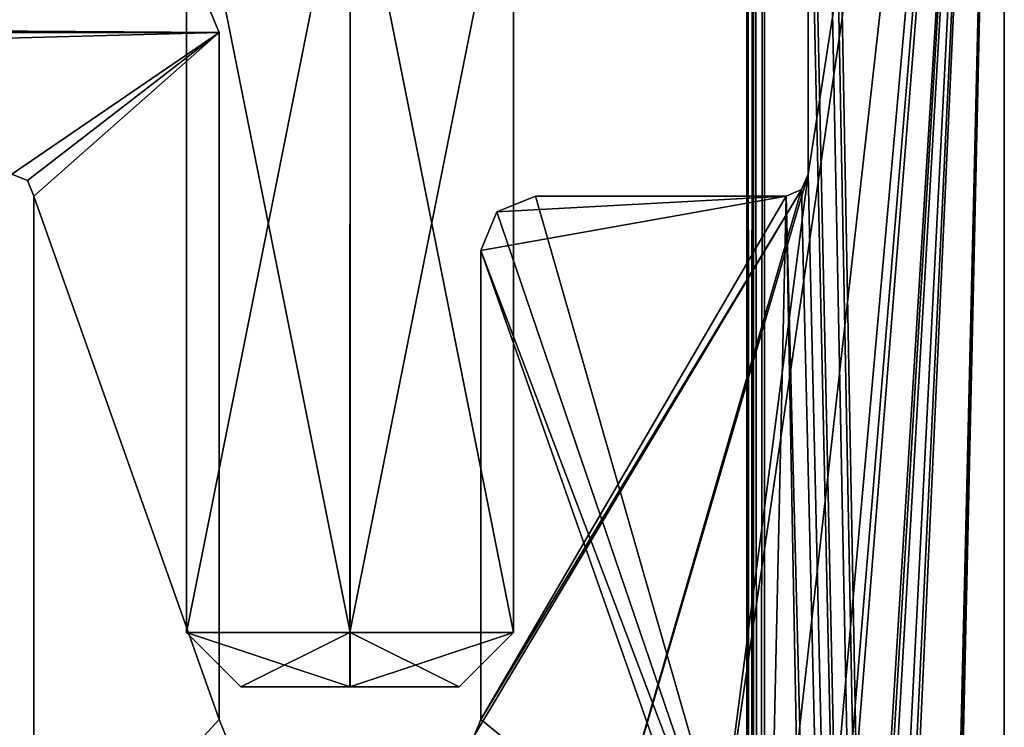
# Model space of a CAD drawing. Units: millimetres. Extents: x -32 to 32, y 0 to 100.
# Drawn here: x 23 to 32, y 73 to 80 of the extents above; entities that cross this region are included whole.
import ezdxf

# ---------------------------------------------------------------- set-up
doc = ezdxf.new("R2010")
doc.units = ezdxf.units.MM
doc.header["$LTSCALE"] = 148.418337
for name, color, linetype in [('131', 7, 'CONTINUOUS'), ('132', 7, 'CONTINUOUS'), ('144', 7, 'CONTINUOUS'), ('164', 7, 'CONTINUOUS'), ('165', 7, 'CONTINUOUS'), ('166', 7, 'CONTINUOUS'), ('167', 7, 'CONTINUOUS'), ('168', 7, 'CONTINUOUS'), ('169', 7, 'CONTINUOUS'), ('171', 7, 'CONTINUOUS'), ('172', 7, 'CONTINUOUS'), ('173', 7, 'CONTINUOUS'), ('285', 7, 'CONTINUOUS'), ('286', 7, 'CONTINUOUS'), ('61', 7, 'CONTINUOUS'), ('62', 7, 'CONTINUOUS'), ('63', 7, 'CONTINUOUS'), ('65', 7, 'CONTINUOUS'), ('653', 7, 'CONTINUOUS'), ('654', 7, 'CONTINUOUS'), ('655', 7, 'CONTINUOUS'), ('656', 7, 'CONTINUOUS'), ('657', 7, 'CONTINUOUS'), ('67', 7, 'CONTINUOUS'), ('671', 7, 'CONTINUOUS'), ('672', 7, 'CONTINUOUS'), ('673', 7, 'CONTINUOUS'), ('674', 7, 'CONTINUOUS'), ('675', 7, 'CONTINUOUS'), ('68', 7, 'CONTINUOUS'), ('69', 7, 'CONTINUOUS')]:
    doc.layers.add(name, color=color, linetype=linetype)

msp = doc.modelspace()

# ---------------------------------------------------------------- linework, layer by layer
at = {"layer": '131', "color": 157, "linetype": 'Continuous', "true_color": 0x286496}
for points in [[(32.5, 89.8, -710), (32.5, 0.2, -710), (30.9, 85.755, -710), (32.5, 89.8, -710)], [(30.9, 85.755, -710), (32.5, 0.2, -710), (30.9, 83.995, -710), (30.9, 85.755, -710)], [(30.9, 83.995, -710), (32.5, 0.2, -710), (30.8412, 83.8538, -710), (30.9, 83.995, -710)], [(30.8412, 83.8538, -710), (32.5, 0.2, -710), (30.7, 83.795, -710), (30.8412, 83.8538, -710)], [(30.7, 83.795, -710), (32.5, 0.2, -710), (30.7, 82.3, -710), (30.7, 83.795, -710)], [(30.7, 82.3, -710), (32.5, 0.2, -710), (30.7, 78.2, -710), (30.7, 82.3, -710)], [(-25.1603, 79.8524, -710), (25.3, 79.5, -710), (-25.3, 79.5, -710), (-25.1603, 79.8524, -710)], [(25.1536, 79.8536, -710), (25.3, 79.5, -710), (-25.1603, 79.8524, -710), (25.1536, 79.8536, -710)], [(-25.3, 79.5, -710), (25.3, 79.5, -710), (23.4, 78.2, -710), (-25.3, 79.5, -710)], [(23.4, 78.2, -710), (25.3, 79.5, -710), (23.5412, 78.1412, -710), (23.4, 78.2, -710)], [(23.5412, 78.1412, -710), (25.3, 79.5, -710), (23.6, 78, -710), (23.5412, 78.1412, -710)], [(25.3, 79.5, -710), (25.3, 73.2, -710), (23.6, 78, -710), (25.3, 79.5, -710)], [(30.7, 78.2, -710), (32.5, 0.2, -710), (30.6412, 78.0588, -710), (30.7, 78.2, -710)], [(30.6412, 78.0588, -710), (32.5, 0.2, -710), (30.5, 78, -710), (30.6412, 78.0588, -710)], [(23.6, 78, -710), (25.3, 73.2, -710), (23.6, 71.35, -710), (23.6, 78, -710)], [(27.8464, 77.8536, -710), (28.2, 78, -710), (30.335, 70.5619, -710), (27.8464, 77.8536, -710)], [(28.2, 78, -710), (30.5, 78, -710), (30.335, 70.5619, -710), (28.2, 78, -710)], [(30.335, 70.5619, -710), (30.5, 78, -710), (30.7, 67.25, -710), (30.335, 70.5619, -710)], [(30.5, 78, -710), (32.5, 0.2, -710), (30.7, 67.25, -710), (30.5, 78, -710)], [(27.7, 77.5, -710), (27.8464, 77.8536, -710), (30.335, 70.5619, -710), (27.7, 77.5, -710)], [(27.7, 73.2, -710), (27.7, 77.5, -710), (29.822, 71.4782, -710), (27.7, 73.2, -710)], [(29.822, 71.4782, -710), (27.7, 77.5, -710), (30.335, 70.5619, -710), (29.822, 71.4782, -710)], [(25.3, 73.2, -710), (25.3588, 73.0588, -710), (23.6, 71.35, -710), (25.3, 73.2, -710)], [(27.6412, 73.0588, -710), (27.7, 73.2, -710), (29.822, 71.4782, -710), (27.6412, 73.0588, -710)]]:
    msp.add_3dface(points, dxfattribs=at)
at = {"layer": '132', "color": 157, "linetype": 'Continuous', "true_color": 0x286496}
for points in [[(29.822, 71.4782, 710), (30.335, 70.5619, 710), (32.5, 89.8, 710), (29.822, 71.4782, 710)], [(30.7, 78.2, 710), (29.822, 71.4782, 710), (32.5, 89.8, 710), (30.7, 78.2, 710)], [(30.335, 70.5619, 710), (30.5, 67.45, 710), (32.5, 89.8, 710), (30.335, 70.5619, 710)], [(30.7, 11.8702, 710), (30.5, 0.2, 710), (32.5, 89.8, 710), (30.7, 11.8702, 710)], [(32.5, 89.8, 710), (30.5, 0.2, 710), (32.5, 0.2, 710), (32.5, 89.8, 710)], [(30.5, 67.45, 710), (30.6412, 67.3912, 710), (32.5, 89.8, 710), (30.5, 67.45, 710)], [(30.6412, 58.9431, 710), (30.7, 58.8019, 710), (32.5, 89.8, 710), (30.6412, 58.9431, 710)], [(30.7, 60.7019, 710), (30.6412, 58.9431, 710), (32.5, 89.8, 710), (30.7, 60.7019, 710)], [(30.6412, 67.3912, 710), (30.7, 67.25, 710), (32.5, 89.8, 710), (30.6412, 67.3912, 710)], [(30.7, 12.1562, 710), (30.7, 11.8702, 710), (32.5, 89.8, 710), (30.7, 12.1562, 710)], [(30.8, 18.0562, 710), (30.7, 12.1562, 710), (32.5, 89.8, 710), (30.8, 18.0562, 710)], [(30.7, 54.7019, 710), (30.7412, 52.9431, 710), (32.5, 89.8, 710), (30.7, 54.7019, 710)], [(30.7, 58.8019, 710), (30.7, 54.7019, 710), (32.5, 89.8, 710), (30.7, 58.8019, 710)], [(30.7, 67.25, 710), (30.7, 60.7019, 710), (32.5, 89.8, 710), (30.7, 67.25, 710)], [(30.7, 82.3, 710), (30.7, 78.2, 710), (32.5, 89.8, 710), (30.7, 82.3, 710)], [(30.7412, 52.9431, 710), (30.8, 52.8019, 710), (32.5, 89.8, 710), (30.7412, 52.9431, 710)], [(30.8, 52.8019, 710), (30.8, 18.0562, 710), (32.5, 89.8, 710), (30.8, 52.8019, 710)], [(-25.1603, 79.8524, 710), (-25.3, 79.5, 710), (25.1536, 79.8536, 710), (-25.1603, 79.8524, 710)], [(25.1536, 79.8536, 710), (-25.3, 79.5, 710), (25.3, 79.5, 710), (25.1536, 79.8536, 710)], [(-25.3, 79.5, 710), (-23.4, 78.2, 710), (25.3, 79.5, 710), (-25.3, 79.5, 710)], [(-23.4, 78.2, 710), (23.4, 78.2, 710), (25.3, 79.5, 710), (-23.4, 78.2, 710)], [(23.4, 78.2, 710), (23.5412, 78.1412, 710), (25.3, 79.5, 710), (23.4, 78.2, 710)], [(23.5412, 78.1412, 710), (23.6, 78, 710), (25.3, 79.5, 710), (23.5412, 78.1412, 710)], [(25.3, 79.5, 710), (23.6, 78, 710), (25.3, 73.2, 710), (25.3, 79.5, 710)], [(28.8077, 71.7504, 710), (29.822, 71.4782, 710), (30.7, 78.2, 710), (28.8077, 71.7504, 710)], [(30.6412, 78.0588, 710), (28.8077, 71.7504, 710), (30.7, 78.2, 710), (30.6412, 78.0588, 710)], [(27.6412, 73.0588, 710), (28.8077, 71.7504, 710), (30.6412, 78.0588, 710), (27.6412, 73.0588, 710)], [(27.7, 73.2, 710), (27.6412, 73.0588, 710), (30.6412, 78.0588, 710), (27.7, 73.2, 710)], [(30.5, 78, 710), (27.7, 73.2, 710), (30.6412, 78.0588, 710), (30.5, 78, 710)], [(23.6, 78, 710), (23.6, 71.35, 710), (25.3, 73.2, 710), (23.6, 78, 710)], [(27.7, 77.5, 710), (27.7, 73.2, 710), (30.5, 78, 710), (27.7, 77.5, 710)], [(27.8464, 77.8536, 710), (27.7, 77.5, 710), (30.5, 78, 710), (27.8464, 77.8536, 710)], [(28.2, 78, 710), (27.8464, 77.8536, 710), (30.5, 78, 710), (28.2, 78, 710)], [(25.3, 73.2, 710), (23.6, 71.35, 710), (25.3588, 73.0588, 710), (25.3, 73.2, 710)]]:
    msp.add_3dface(points, dxfattribs=at)
at = {"layer": '144', "color": 157, "linetype": 'Continuous', "true_color": 0x286496}
for points in [[(32.5, 0.2, -710), (32.5, 89.8, -710), (32.5, 89.8, 710), (32.5, 0.2, -710)], [(32.5, 0.2, -710), (32.5, 89.8, 710), (32.5, 0.2, 710), (32.5, 0.2, -710)]]:
    msp.add_3dface(points, dxfattribs=at)
at = {"layer": '164', "color": 157, "linetype": 'Continuous', "true_color": 0x286496}
for points in [[(30.7, 82.3, -710), (30.7, 78.2, -710), (30.7, 78.2, 710), (30.7, 82.3, -710)], [(30.7, 82.3, -710), (30.7, 78.2, 710), (30.7, 82.3, 710), (30.7, 82.3, -710)]]:
    msp.add_3dface(points, dxfattribs=at)
at = {"layer": '165', "color": 157, "linetype": 'Continuous', "true_color": 0x286496}
for points in [[(30.7, 78.2, -710), (30.6412, 78.0588, -710), (30.7, 78.2, 710), (30.7, 78.2, -710)], [(30.6412, 78.0588, -710), (30.6412, 78.0588, 710), (30.7, 78.2, 710), (30.6412, 78.0588, -710)], [(30.6412, 78.0588, -710), (30.5, 78, -710), (30.6412, 78.0588, 710), (30.6412, 78.0588, -710)], [(30.5, 78, -710), (30.5, 78, 710), (30.6412, 78.0588, 710), (30.5, 78, -710)]]:
    msp.add_3dface(points, dxfattribs=at)
at = {"layer": '166', "color": 157, "linetype": 'Continuous', "true_color": 0x286496}
for points in [[(30.5, 78, -710), (28.2, 78, -710), (28.2, 78, 710), (30.5, 78, -710)], [(30.5, 78, -710), (28.2, 78, 710), (30.5, 78, 710), (30.5, 78, -710)]]:
    msp.add_3dface(points, dxfattribs=at)
at = {"layer": '167', "color": 157, "linetype": 'Continuous', "true_color": 0x286496}
for points in [[(28.2, 78, -710), (27.8464, 77.8536, -710), (28.2, 78, 710), (28.2, 78, -710)], [(27.8464, 77.8536, -710), (27.8464, 77.8536, 710), (28.2, 78, 710), (27.8464, 77.8536, -710)], [(27.8464, 77.8536, -710), (27.7, 77.5, -710), (27.8464, 77.8536, 710), (27.8464, 77.8536, -710)], [(27.7, 77.5, -710), (27.7, 77.5, 710), (27.8464, 77.8536, 710), (27.7, 77.5, -710)]]:
    msp.add_3dface(points, dxfattribs=at)
at = {"layer": '168', "color": 157, "linetype": 'Continuous', "true_color": 0x286496}
for points in [[(27.7, 77.5, -710), (27.7, 73.2, -710), (27.7, 73.2, 710), (27.7, 77.5, -710)], [(27.7, 77.5, -710), (27.7, 73.2, 710), (27.7, 77.5, 710), (27.7, 77.5, -710)]]:
    msp.add_3dface(points, dxfattribs=at)
at = {"layer": '169', "color": 157, "linetype": 'Continuous', "true_color": 0x286496}
for points in [[(27.7, 73.2, -710), (27.6412, 73.0588, -710), (27.7, 73.2, 710), (27.7, 73.2, -710)], [(27.6412, 73.0588, -710), (27.6412, 73.0588, 710), (27.7, 73.2, 710), (27.6412, 73.0588, -710)]]:
    msp.add_3dface(points, dxfattribs=at)
at = {"layer": '171', "color": 157, "linetype": 'Continuous', "true_color": 0x286496}
for points in [[(25.3588, 73.0588, -710), (25.3, 73.2, -710), (25.3588, 73.0588, 710), (25.3588, 73.0588, -710)], [(25.3, 73.2, -710), (25.3, 73.2, 710), (25.3588, 73.0588, 710), (25.3, 73.2, -710)]]:
    msp.add_3dface(points, dxfattribs=at)
at = {"layer": '172', "color": 157, "linetype": 'Continuous', "true_color": 0x286496}
for points in [[(25.3, 73.2, -710), (25.3, 79.5, -710), (25.3, 79.5, 710), (25.3, 73.2, -710)], [(25.3, 73.2, -710), (25.3, 79.5, 710), (25.3, 73.2, 710), (25.3, 73.2, -710)]]:
    msp.add_3dface(points, dxfattribs=at)
at = {"layer": '173', "color": 157, "linetype": 'Continuous', "true_color": 0x286496}
for points in [[(25.3, 79.5, -710), (25.1536, 79.8536, -710), (25.3, 79.5, 710), (25.3, 79.5, -710)], [(25.1536, 79.8536, -710), (25.1536, 79.8536, 710), (25.3, 79.5, 710), (25.1536, 79.8536, -710)]]:
    msp.add_3dface(points, dxfattribs=at)
at = {"layer": '285', "color": 157, "linetype": 'Continuous', "true_color": 0x286496}
for points in [[(23.4, 78.2, -710), (23.5412, 78.1412, -710), (23.4, 78.2, 710), (23.4, 78.2, -710)], [(23.5412, 78.1412, -710), (23.5412, 78.1412, 710), (23.4, 78.2, 710), (23.5412, 78.1412, -710)], [(23.5412, 78.1412, -710), (23.6, 78, -710), (23.5412, 78.1412, 710), (23.5412, 78.1412, -710)], [(23.6, 78, -710), (23.6, 78, 710), (23.5412, 78.1412, 710), (23.6, 78, -710)]]:
    msp.add_3dface(points, dxfattribs=at)
at = {"layer": '286', "color": 157, "linetype": 'Continuous', "true_color": 0x286496}
for points in [[(23.6, 78, -710), (23.6, 71.35, -710), (23.6, 71.35, 710), (23.6, 78, -710)], [(23.6, 78, -710), (23.6, 71.35, 710), (23.6, 78, 710), (23.6, 78, -710)]]:
    msp.add_3dface(points, dxfattribs=at)
at = {"layer": '61', "color": 140, "linetype": 'Continuous', "true_color": 0x33ccff}
for points in [[(30.3, 0.192, -730), (30.3, 100.192, -730), (30.3, 0.192, -690), (30.3, 0.192, -730)], [(30.3, 0.192, -690), (30.3, 100.192, -730), (30.3, 100.192, -690), (30.3, 0.192, -690)]]:
    msp.add_3dface(points, dxfattribs=at)
at = {"layer": '62', "color": 140, "linetype": 'Continuous', "true_color": 0x33ccff}
for points in [[(30.2, 0.192, -722.5), (30.2, 100.192, -722.5), (30.2, 0.192, -730), (30.2, 0.192, -722.5)], [(30.2, 0.192, -730), (30.2, 100.192, -722.5), (30.2, 100.192, -730), (30.2, 0.192, -730)], [(30.2, 100.192, -697.5), (30.2, 0.192, -697.5), (30.2, 100.192, -690), (30.2, 100.192, -697.5)], [(30.2, 100.192, -690), (30.2, 0.192, -697.5), (30.2, 0.192, -690), (30.2, 100.192, -690)]]:
    msp.add_3dface(points, dxfattribs=at)
at = {"layer": '63', "color": 140, "linetype": 'Continuous', "true_color": 0x33ccff}
for points in [[(30.3, 100.192, -730), (30.3, 0.192, -730), (30.2, 100.192, -730), (30.3, 100.192, -730)], [(30.3, 0.192, -730), (30.2, 0.192, -730), (30.2, 100.192, -730), (30.3, 0.192, -730)]]:
    msp.add_3dface(points, dxfattribs=at)
at = {"layer": '65', "color": 140, "linetype": 'Continuous', "true_color": 0x33ccff}
for points in [[(30.3, 0.192, -690), (30.3, 100.192, -690), (30.2, 0.192, -690), (30.3, 0.192, -690)], [(30.3, 100.192, -690), (30.2, 100.192, -690), (30.2, 0.192, -690), (30.3, 100.192, -690)]]:
    msp.add_3dface(points, dxfattribs=at)
at = {"layer": '653', "color": 254, "linetype": 'Continuous', "true_color": 0xe1dcff}
for points in [[(26.4992, 73.5, -560.9989), (27.5, 73.5, -560), (25.5, 73.5, -560), (26.4992, 73.5, -560.9989)], [(25.5, 73.5, -560), (27.5, 73.5, -560), (26.5008, 73.5, -559.0011), (25.5, 73.5, -560)]]:
    msp.add_3dface(points, dxfattribs=at)
at = {"layer": '654', "color": 254, "linetype": 'Continuous', "true_color": 0xe1dcff}
for points in [[(26.5, 81.5, -558.5), (25, 81.5, -560), (26.5023, 73.9999, -558.5), (26.5, 81.5, -558.5)], [(26.5023, 73.9999, -558.5), (25, 81.5, -560), (25, 74, -560), (26.5023, 73.9999, -558.5)], [(28, 81.5, -560), (26.5, 81.5, -558.5), (28, 74, -560), (28, 81.5, -560)], [(28, 74, -560), (26.5, 81.5, -558.5), (26.5023, 73.9999, -558.5), (28, 74, -560)]]:
    msp.add_3dface(points, dxfattribs=at)
at = {"layer": '655', "color": 254, "linetype": 'Continuous', "true_color": 0xe1dcff}
for points in [[(25, 81.5, -560), (26.5, 81.5, -561.5), (25, 74, -560), (25, 81.5, -560)], [(25, 74, -560), (26.5, 81.5, -561.5), (26.4977, 73.9999, -561.5), (25, 74, -560)], [(26.5, 81.5, -561.5), (28, 81.5, -560), (26.4977, 73.9999, -561.5), (26.5, 81.5, -561.5)], [(28, 81.5, -560), (28, 74, -560), (26.4977, 73.9999, -561.5), (28, 81.5, -560)]]:
    msp.add_3dface(points, dxfattribs=at)
at = {"layer": '656', "color": 254, "linetype": 'Continuous', "true_color": 0xe1dcff}
for points in [[(25.5, 73.5, -560), (25, 74, -560), (26.4977, 73.9999, -561.5), (25.5, 73.5, -560)], [(26.4992, 73.5, -560.9989), (25.5, 73.5, -560), (26.4977, 73.9999, -561.5), (26.4992, 73.5, -560.9989)], [(28, 74, -560), (26.4992, 73.5, -560.9989), (26.4977, 73.9999, -561.5), (28, 74, -560)], [(27.5, 73.5, -560), (26.4992, 73.5, -560.9989), (28, 74, -560), (27.5, 73.5, -560)]]:
    msp.add_3dface(points, dxfattribs=at)
at = {"layer": '657', "color": 254, "linetype": 'Continuous', "true_color": 0xe1dcff}
for points in [[(25.5, 73.5, -560), (26.5008, 73.5, -559.0011), (25, 74, -560), (25.5, 73.5, -560)], [(26.5008, 73.5, -559.0011), (26.5023, 73.9999, -558.5), (25, 74, -560), (26.5008, 73.5, -559.0011)], [(26.5008, 73.5, -559.0011), (27.5, 73.5, -560), (26.5023, 73.9999, -558.5), (26.5008, 73.5, -559.0011)], [(27.5, 73.5, -560), (28, 74, -560), (26.5023, 73.9999, -558.5), (27.5, 73.5, -560)]]:
    msp.add_3dface(points, dxfattribs=at)
at = {"layer": '67', "color": 9, "linetype": 'Continuous', "true_color": 0xb1bdc9}
for points in [[(30.14, 0.192, -722.5), (30.14, 0.192, -697.5), (30.14, 100.192, -697.5), (30.14, 0.192, -722.5)], [(30.14, 0.192, -722.5), (30.14, 100.192, -697.5), (30.14, 100.192, -722.5), (30.14, 0.192, -722.5)]]:
    msp.add_3dface(points, dxfattribs=at)
at = {"layer": '671', "color": 254, "linetype": 'Continuous', "true_color": 0xe1dcff}
for points in [[(26.4992, 73.5, 559.0011), (27.5, 73.5, 560), (25.5, 73.5, 560), (26.4992, 73.5, 559.0011)], [(25.5, 73.5, 560), (27.5, 73.5, 560), (26.5008, 73.5, 560.9989), (25.5, 73.5, 560)]]:
    msp.add_3dface(points, dxfattribs=at)
at = {"layer": '672', "color": 254, "linetype": 'Continuous', "true_color": 0xe1dcff}
for points in [[(26.5, 81.5, 561.5), (25, 81.5, 560), (26.5023, 73.9999, 561.5), (26.5, 81.5, 561.5)], [(26.5023, 73.9999, 561.5), (25, 81.5, 560), (25, 74, 560), (26.5023, 73.9999, 561.5)], [(28, 81.5, 560), (26.5, 81.5, 561.5), (28, 74, 560), (28, 81.5, 560)], [(28, 74, 560), (26.5, 81.5, 561.5), (26.5023, 73.9999, 561.5), (28, 74, 560)]]:
    msp.add_3dface(points, dxfattribs=at)
at = {"layer": '673', "color": 254, "linetype": 'Continuous', "true_color": 0xe1dcff}
for points in [[(25, 81.5, 560), (26.5, 81.5, 558.5), (25, 74, 560), (25, 81.5, 560)], [(25, 74, 560), (26.5, 81.5, 558.5), (26.4977, 73.9999, 558.5), (25, 74, 560)], [(26.5, 81.5, 558.5), (28, 81.5, 560), (26.4977, 73.9999, 558.5), (26.5, 81.5, 558.5)], [(28, 81.5, 560), (28, 74, 560), (26.4977, 73.9999, 558.5), (28, 81.5, 560)]]:
    msp.add_3dface(points, dxfattribs=at)
at = {"layer": '674', "color": 254, "linetype": 'Continuous', "true_color": 0xe1dcff}
for points in [[(25.5, 73.5, 560), (25, 74, 560), (26.4977, 73.9999, 558.5), (25.5, 73.5, 560)], [(26.4992, 73.5, 559.0011), (25.5, 73.5, 560), (26.4977, 73.9999, 558.5), (26.4992, 73.5, 559.0011)], [(28, 74, 560), (26.4992, 73.5, 559.0011), (26.4977, 73.9999, 558.5), (28, 74, 560)], [(27.5, 73.5, 560), (26.4992, 73.5, 559.0011), (28, 74, 560), (27.5, 73.5, 560)]]:
    msp.add_3dface(points, dxfattribs=at)
at = {"layer": '675', "color": 254, "linetype": 'Continuous', "true_color": 0xe1dcff}
for points in [[(25.5, 73.5, 560), (26.5008, 73.5, 560.9989), (25, 74, 560), (25.5, 73.5, 560)], [(26.5008, 73.5, 560.9989), (26.5023, 73.9999, 561.5), (25, 74, 560), (26.5008, 73.5, 560.9989)], [(26.5008, 73.5, 560.9989), (27.5, 73.5, 560), (26.5023, 73.9999, 561.5), (26.5008, 73.5, 560.9989)], [(27.5, 73.5, 560), (28, 74, 560), (26.5023, 73.9999, 561.5), (27.5, 73.5, 560)]]:
    msp.add_3dface(points, dxfattribs=at)
at = {"layer": '68', "color": 7, "linetype": 'Continuous', "true_color": 0xf7fbf5}
for points in [[(30.2, 100.192, -722.5), (30.2, 0.192, -722.5), (30.14, 100.192, -722.5), (30.2, 100.192, -722.5)], [(30.2, 0.192, -722.5), (30.14, 0.192, -722.5), (30.14, 100.192, -722.5), (30.2, 0.192, -722.5)]]:
    msp.add_3dface(points, dxfattribs=at)
at = {"layer": '69', "color": 7, "linetype": 'Continuous', "true_color": 0xf7fbf5}
for points in [[(30.2, 0.192, -697.5), (30.2, 100.192, -697.5), (30.14, 0.192, -697.5), (30.2, 0.192, -697.5)], [(30.14, 0.192, -697.5), (30.2, 100.192, -697.5), (30.14, 100.192, -697.5), (30.14, 0.192, -697.5)]]:
    msp.add_3dface(points, dxfattribs=at)

doc.saveas('drawing.dxf')
